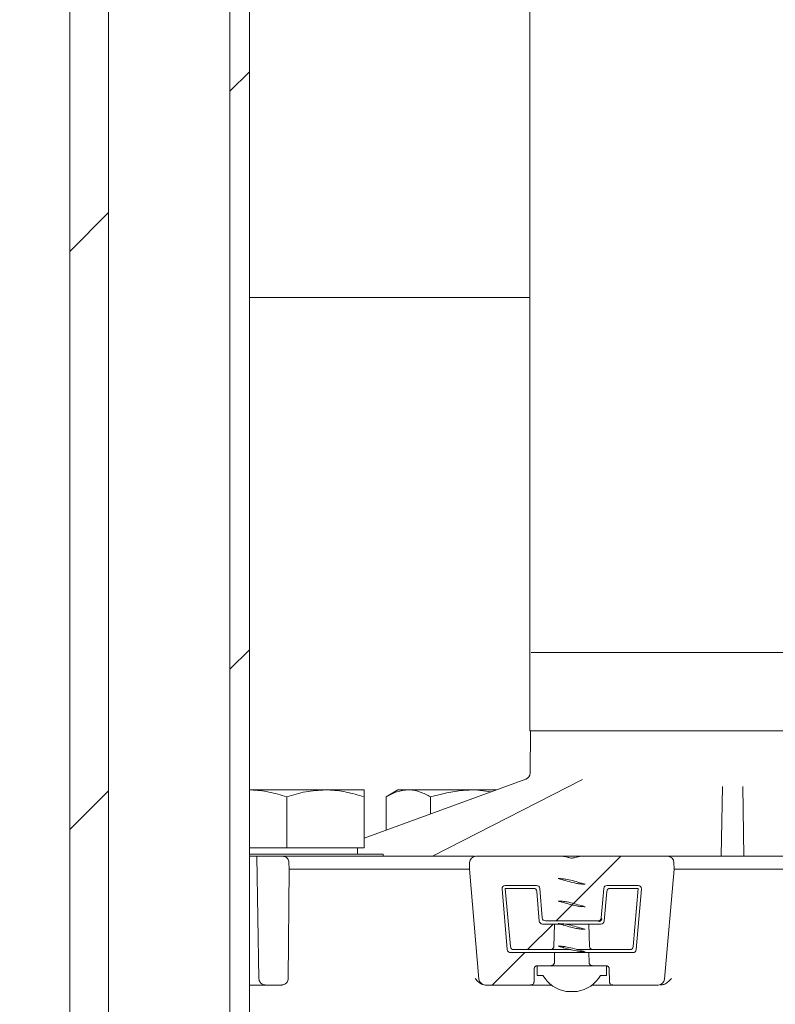
# Model space of a CAD drawing. Units: millimetres. Extents: x 1707 to 4458, y 370 to 3643.
# Drawn here: x 3125 to 3242, y 2566 to 2719 of the extents above; entities that cross this region are included whole.
import ezdxf

# ---------------------------------------------------------------- set-up
doc = ezdxf.new("R2010")
doc.units = ezdxf.units.MM
doc.header["$LTSCALE"] = 20
doc.linetypes.add('SLD-Durchgehend', pattern=[0])

msp = doc.modelspace()

# ---------------------------------------------------------------- hatches: boundary and pattern name
at = {"linetype": 'SLD-Durchgehend', "lineweight": 18}
h = msp.add_hatch(dxfattribs=at)
h.set_pattern_fill('ANSI31', scale=20, angle=3e-322, style=0)
edge = h.paths.add_edge_path(flags=0)
edge.add_spline(control_points=[(3145.2, 2397.76), (3145.54, 2398.09), (3145.88, 2398.43), (3146.22, 2398.76)], knot_values=[0.045574, 0.045574, 0.045574, 0.045574, 0.047003, 0.047003, 0.047003, 0.047003], weights=[1, 1, 1, 1], degree=3, periodic=0)
edge.add_line((3146.22, 2398.76), (3146.22, 2470.76))
edge.add_line((3146.22, 2470.76), (3145.43, 2470.76))
edge.add_line((3145.43, 2470.76), (3145.43, 2476.93))
edge.add_spline(control_points=[(3145.43, 2476.93), (3144.07, 2480.64), (3142.71, 2484.35), (3141.31, 2488.05), (3141.22, 2488.28), (3141.13, 2488.52), (3141.03, 2488.76)], knot_values=[0.018522, 0.018522, 0.018522, 0.018522, 0.03038, 0.03038, 0.03038, 0.031146, 0.031146, 0.031146, 0.031146], weights=[1, 1, 1, 1, 1, 1, 1], degree=3, periodic=0)
edge.add_line((3141.03, 2488.76), (3138.45, 2488.76))
edge.add_line((3138.45, 2488.76), (3138.45, 3318.76))
edge.add_line((3138.45, 3318.76), (3132.41, 3318.76))
edge.add_line((3132.41, 3318.76), (3132.41, 2488.76))
edge.add_line((3132.41, 2488.76), (3129.82, 2488.76))
edge.add_spline(control_points=[(3129.82, 2488.76), (3129.05, 2486.73), (3128.29, 2484.69), (3127.53, 2482.65), (3126.83, 2480.74), (3126.13, 2478.83), (3125.43, 2476.93)], knot_values=[0.055856, 0.055856, 0.055856, 0.055856, 0.062329, 0.062329, 0.062329, 0.068367, 0.068367, 0.068367, 0.068367], weights=[1, 1, 1, 1, 1, 1, 1], degree=3, periodic=0)
edge.add_line((3125.43, 2476.93), (3125.43, 2470.76))
edge.add_line((3125.43, 2470.76), (3124.64, 2470.76))
edge.add_line((3124.64, 2470.76), (3124.64, 2398.76))
edge.add_spline(control_points=[(3124.64, 2398.76), (3124.98, 2398.43), (3125.32, 2398.09), (3125.66, 2397.76)], knot_values=[0.018769, 0.018769, 0.018769, 0.018769, 0.020199, 0.020199, 0.020199, 0.020199], weights=[1, 1, 1, 1], degree=3, periodic=0)
edge.add_line((3125.66, 2397.76), (3127.72, 2397.76))
edge.add_line((3127.72, 2397.76), (3127.72, 2402.76))
edge.add_line((3127.72, 2402.76), (3143.14, 2402.76))
edge.add_line((3143.14, 2402.76), (3143.14, 2397.76))
edge.add_line((3143.14, 2397.76), (3145.2, 2397.76))
h = msp.add_hatch(dxfattribs=at)
h.set_pattern_fill('ANSI31', scale=20, angle=3e-322, style=0)
h.paths.add_polyline_path([(3160.34, 2551.59), (3160.34, 3025.26), (3157.32, 3025.26), (3157.32, 2534.51)], flags=0)
h = msp.add_hatch(dxfattribs=at)
h.set_pattern_fill('ANSI31', scale=20, angle=3e-322, style=0)
edge = h.paths.add_edge_path(flags=0)
edge.add_spline(control_points=[(3166.51, 2587.46), (3166.51, 2587.8), (3166.5, 2588.14), (3166.49, 2588.48)], knot_values=[0.062335, 0.062335, 0.062335, 0.062335, 0.063352, 0.063352, 0.063352, 0.063352], weights=[1, 1, 1, 1], degree=3, periodic=0)
edge.add_spline(control_points=[(3166.49, 2588.48), (3166.49, 2588.49), (3166.49, 2588.49), (3166.49, 2588.5), (3166.49, 2588.61), (3166.47, 2588.73), (3166.42, 2588.83), (3166.38, 2588.93), (3166.32, 2589.03), (3166.25, 2589.12), (3166.2, 2589.17), (3166.15, 2589.22), (3166.09, 2589.26), (3166.01, 2589.33), (3165.9, 2589.38), (3165.79, 2589.41), (3165.7, 2589.45), (3165.59, 2589.46), (3165.49, 2589.46)], knot_values=[0.005615, 0.005615, 0.005615, 0.005615, 0.005638, 0.005638, 0.005638, 0.005976, 0.005976, 0.005976, 0.006315, 0.006315, 0.006315, 0.006527, 0.006527, 0.006527, 0.006867, 0.006867, 0.006867, 0.007176, 0.007176, 0.007176, 0.007176], weights=[1, 1, 1, 1, 1, 1, 1, 1, 1, 1, 1, 1, 1, 1, 1, 1, 1, 1, 1], degree=3, periodic=0)
edge.add_line((3165.49, 2589.46), (3161.49, 2589.46))
edge.add_spline(control_points=[(3161.49, 2589.46), (3161.6, 2583.12), (3161.71, 2576.78), (3161.83, 2570.44)], knot_values=[0.056285, 0.056285, 0.056285, 0.056285, 0.075306, 0.075306, 0.075306, 0.075306], weights=[1, 1, 1, 1], degree=3, periodic=0)
edge.add_spline(control_points=[(3161.83, 2570.44), (3161.83, 2570.35), (3161.84, 2570.25), (3161.87, 2570.16), (3161.9, 2570.06), (3161.96, 2569.95), (3162.02, 2569.86), (3162.09, 2569.78), (3162.17, 2569.7), (3162.27, 2569.63), (3162.33, 2569.59), (3162.39, 2569.56), (3162.45, 2569.53), (3162.56, 2569.49), (3162.67, 2569.47), (3162.78, 2569.46), (3162.8, 2569.46), (3162.81, 2569.46), (3162.83, 2569.46)], knot_values=[0.005352, 0.005352, 0.005352, 0.005352, 0.005638, 0.005638, 0.005638, 0.005977, 0.005977, 0.005977, 0.006316, 0.006316, 0.006316, 0.006529, 0.006529, 0.006529, 0.006869, 0.006869, 0.006869, 0.006913, 0.006913, 0.006913, 0.006913], weights=[1, 1, 1, 1, 1, 1, 1, 1, 1, 1, 1, 1, 1, 1, 1, 1, 1, 1, 1], degree=3, periodic=0)
edge.add_line((3162.83, 2569.46), (3165.36, 2569.46))
edge.add_spline(control_points=[(3165.36, 2569.46), (3165.42, 2569.46), (3165.49, 2569.47), (3165.55, 2569.48), (3165.66, 2569.5), (3165.77, 2569.54), (3165.86, 2569.6), (3165.96, 2569.65), (3166.05, 2569.73), (3166.12, 2569.81), (3166.17, 2569.86), (3166.21, 2569.92), (3166.24, 2569.98), (3166.3, 2570.08), (3166.33, 2570.19), (3166.35, 2570.3), (3166.36, 2570.35), (3166.36, 2570.4), (3166.36, 2570.45)], knot_values=[0.005447, 0.005447, 0.005447, 0.005447, 0.005637, 0.005637, 0.005637, 0.005976, 0.005976, 0.005976, 0.006316, 0.006316, 0.006316, 0.006524, 0.006524, 0.006524, 0.006862, 0.006862, 0.006862, 0.007016, 0.007016, 0.007016, 0.007016], weights=[1, 1, 1, 1, 1, 1, 1, 1, 1, 1, 1, 1, 1, 1, 1, 1, 1, 1, 1], degree=3, periodic=0)
edge.add_spline(control_points=[(3166.36, 2570.45), (3166.41, 2576.12), (3166.46, 2581.79), (3166.51, 2587.46)], knot_values=[0.064597, 0.064597, 0.064597, 0.064597, 0.081607, 0.081607, 0.081607, 0.081607], weights=[1, 1, 1, 1], degree=3, periodic=0)
h = msp.add_hatch(dxfattribs=at)
h.set_pattern_fill('ANSI31', scale=20, angle=3e-322, style=0)
edge = h.paths.add_edge_path(flags=0)
edge.add_ellipse((3206.35, 2579.92), major_axis=(0.338, 0.369), ratio=0.99972, start_angle=137.508, end_angle=222.492)
edge.add_line((3206.35, 2579.42), (3214.51, 2579.42))
edge.add_ellipse((3214.51, 2579.92), major_axis=(-0.338, 0.369), ratio=0.99972, start_angle=137.508, end_angle=222.492)
edge.add_line((3215, 2579.88), (3215.4, 2584.47))
edge.add_ellipse((3215.9, 2584.42), major_axis=(0.338, -0.369), ratio=0.99972, start_angle=137.508, end_angle=222.492, ccw=False)
edge.add_line((3215.9, 2584.92), (3220.76, 2584.92))
edge.add_ellipse((3220.76, 2584.42), major_axis=(-0.369, -0.338), ratio=0.999666, start_angle=132.5095, end_angle=227.4905, ccw=False)
edge.add_line((3221.26, 2584.38), (3220.43, 2574.95))
edge.add_ellipse((3219.94, 2575), major_axis=(-0.338, 0.369), ratio=0.99972, start_angle=137.508, end_angle=222.492, ccw=False)
edge.add_line((3219.94, 2574.5), (3213.09, 2574.5))
edge.add_spline(control_points=[(3213.09, 2574.5), (3213.1, 2573.98), (3213.11, 2573.47), (3213.12, 2572.95)], knot_values=[0.007079, 0.007079, 0.007079, 0.007079, 0.008625, 0.008625, 0.008625, 0.008625], weights=[1, 1, 1, 1], degree=3, periodic=0)
edge.add_spline(control_points=[(3213.12, 2572.95), (3213.12, 2572.92), (3213.13, 2572.9), (3213.13, 2572.87), (3213.14, 2572.82), (3213.16, 2572.78), (3213.19, 2572.74), (3213.22, 2572.69), (3213.26, 2572.64), (3213.31, 2572.6), (3213.37, 2572.55), (3213.45, 2572.52), (3213.53, 2572.49), (3213.59, 2572.47), (3213.66, 2572.46), (3213.74, 2572.46)], knot_values=[0.00322, 0.00322, 0.00322, 0.00322, 0.003305, 0.003305, 0.003305, 0.003444, 0.003444, 0.003444, 0.00363, 0.00363, 0.00363, 0.003871, 0.003871, 0.003871, 0.004084, 0.004084, 0.004084, 0.004084], weights=[1, 1, 1, 1, 1, 1, 1, 1, 1, 1, 1, 1, 1, 1, 1, 1], degree=3, periodic=0)
edge.add_line((3213.74, 2572.46), (3215.72, 2572.46))
edge.add_spline(control_points=[(3215.72, 2572.46), (3215.72, 2572.46), (3215.73, 2572.46), (3215.73, 2572.46), (3215.8, 2572.46), (3215.86, 2572.45), (3215.92, 2572.42), (3215.98, 2572.4), (3216.04, 2572.37), (3216.09, 2572.33), (3216.13, 2572.29), (3216.17, 2572.24), (3216.2, 2572.18), (3216.23, 2572.13), (3216.24, 2572.08), (3216.25, 2572.02), (3216.25, 2572), (3216.25, 2571.99), (3216.25, 2571.97)], knot_values=[0.000533, 0.000533, 0.000533, 0.000533, 0.000544, 0.000544, 0.000544, 0.00074, 0.00074, 0.00074, 0.000932, 0.000932, 0.000932, 0.001114, 0.001114, 0.001114, 0.001283, 0.001283, 0.001283, 0.001334, 0.001334, 0.001334, 0.001334], weights=[1, 1, 1, 1, 1, 1, 1, 1, 1, 1, 1, 1, 1, 1, 1, 1, 1, 1, 1], degree=3, periodic=0)
edge.add_spline(control_points=[(3216.25, 2571.97), (3216.27, 2571.3), (3216.28, 2570.62), (3216.29, 2569.95)], knot_values=[0.012647, 0.012647, 0.012647, 0.012647, 0.014665, 0.014665, 0.014665, 0.014665], weights=[1, 1, 1, 1], degree=3, periodic=0)
edge.add_spline(control_points=[(3216.29, 2569.95), (3216.29, 2569.95), (3216.29, 2569.95), (3216.29, 2569.95), (3216.29, 2569.89), (3216.3, 2569.84), (3216.32, 2569.79), (3216.34, 2569.75), (3216.36, 2569.72), (3216.38, 2569.69), (3216.41, 2569.64), (3216.46, 2569.59), (3216.51, 2569.56), (3216.56, 2569.52), (3216.62, 2569.5), (3216.68, 2569.48), (3216.72, 2569.47), (3216.77, 2569.46), (3216.82, 2569.46)], knot_values=[0.003072, 0.003072, 0.003072, 0.003072, 0.003078, 0.003078, 0.003078, 0.003238, 0.003238, 0.003238, 0.003354, 0.003354, 0.003354, 0.003538, 0.003538, 0.003538, 0.003727, 0.003727, 0.003727, 0.003874, 0.003874, 0.003874, 0.003874], weights=[1, 1, 1, 1, 1, 1, 1, 1, 1, 1, 1, 1, 1, 1, 1, 1, 1, 1, 1], degree=3, periodic=0)
edge.add_line((3216.82, 2569.46), (3223.84, 2569.46))
edge.add_arc((3223.84, 2570.46), 1, 270, 355)
edge.add_line((3224.84, 2570.37), (3226.33, 2587.46))
edge.add_line((3226.33, 2587.46), (3226.32, 2588.48))
edge.add_arc((3225.32, 2588.46), 1, 1, 90)
edge.add_line((3225.32, 2589.46), (3211.9, 2589.46))
edge.add_spline(control_points=[(3211.9, 2589.46), (3211.56, 2589.46), (3211.24, 2589.36), (3210.91, 2589.26), (3210.76, 2589.21), (3210.59, 2589.17), (3210.43, 2589.17), (3210.24, 2589.17), (3210.05, 2589.23), (3209.86, 2589.28), (3209.68, 2589.34), (3209.49, 2589.4), (3209.3, 2589.43), (3209.19, 2589.45), (3209.07, 2589.46), (3208.96, 2589.46)], knot_values=[0.00859, 0.00859, 0.00859, 0.00859, 0.009632, 0.009632, 0.009632, 0.010146, 0.010146, 0.010146, 0.010725, 0.010725, 0.010725, 0.011304, 0.011304, 0.011304, 0.011644, 0.011644, 0.011644, 0.011644], weights=[1, 1, 1, 1, 1, 1, 1, 1, 1, 1, 1, 1, 1, 1, 1, 1], degree=3, periodic=0)
edge.add_line((3208.96, 2589.46), (3195.54, 2589.46))
edge.add_arc((3195.54, 2588.46), 1, 90, 179)
edge.add_line((3194.54, 2588.48), (3194.52, 2587.46))
edge.add_line((3194.52, 2587.46), (3196.02, 2570.37))
edge.add_arc((3197.01, 2570.46), 1, 185, 270)
edge.add_line((3197.01, 2569.46), (3204.04, 2569.46))
edge.add_spline(control_points=[(3204.04, 2569.46), (3204.06, 2569.46), (3204.08, 2569.46), (3204.11, 2569.47), (3204.17, 2569.47), (3204.23, 2569.49), (3204.28, 2569.52), (3204.33, 2569.54), (3204.38, 2569.57), (3204.42, 2569.61), (3204.45, 2569.65), (3204.49, 2569.69), (3204.51, 2569.74), (3204.54, 2569.79), (3204.55, 2569.84), (3204.56, 2569.89), (3204.56, 2569.91), (3204.57, 2569.93), (3204.57, 2569.95)], knot_values=[0.000242, 0.000242, 0.000242, 0.000242, 0.000313, 0.000313, 0.000313, 0.000493, 0.000493, 0.000493, 0.000662, 0.000662, 0.000662, 0.000823, 0.000823, 0.000823, 0.000982, 0.000982, 0.000982, 0.001043, 0.001043, 0.001043, 0.001043], weights=[1, 1, 1, 1, 1, 1, 1, 1, 1, 1, 1, 1, 1, 1, 1, 1, 1, 1, 1], degree=3, periodic=0)
edge.add_spline(control_points=[(3204.57, 2569.95), (3204.57, 2569.97), (3204.57, 2569.99), (3204.57, 2570.01), (3204.58, 2570.66), (3204.59, 2571.32), (3204.6, 2571.97)], knot_values=[0.012647, 0.012647, 0.012647, 0.012647, 0.012703, 0.012703, 0.012703, 0.014665, 0.014665, 0.014665, 0.014665], weights=[1, 1, 1, 1, 1, 1, 1], degree=3, periodic=0)
edge.add_spline(control_points=[(3204.6, 2571.97), (3204.6, 2572), (3204.61, 2572.02), (3204.61, 2572.05), (3204.62, 2572.08), (3204.62, 2572.1), (3204.63, 2572.13), (3204.65, 2572.18), (3204.68, 2572.23), (3204.72, 2572.27), (3204.76, 2572.32), (3204.8, 2572.35), (3204.85, 2572.38), (3204.9, 2572.41), (3204.95, 2572.43), (3205.01, 2572.45), (3205.05, 2572.46), (3205.1, 2572.46), (3205.14, 2572.46)], knot_values=[0.003089, 0.003089, 0.003089, 0.003089, 0.003169, 0.003169, 0.003169, 0.003251, 0.003251, 0.003251, 0.003418, 0.003418, 0.003418, 0.003585, 0.003585, 0.003585, 0.00376, 0.00376, 0.00376, 0.00389, 0.00389, 0.00389, 0.00389], weights=[1, 1, 1, 1, 1, 1, 1, 1, 1, 1, 1, 1, 1, 1, 1, 1, 1, 1, 1], degree=3, periodic=0)
edge.add_line((3205.14, 2572.46), (3207.12, 2572.46))
edge.add_spline(control_points=[(3207.12, 2572.46), (3207.13, 2572.46), (3207.13, 2572.46), (3207.14, 2572.46), (3207.21, 2572.46), (3207.28, 2572.48), (3207.35, 2572.5), (3207.41, 2572.52), (3207.47, 2572.55), (3207.52, 2572.59), (3207.57, 2572.62), (3207.61, 2572.65), (3207.64, 2572.69), (3207.67, 2572.73), (3207.69, 2572.77), (3207.71, 2572.81), (3207.72, 2572.85), (3207.73, 2572.9), (3207.74, 2572.94), (3207.74, 2572.94), (3207.74, 2572.95), (3207.74, 2572.95)], knot_values=[0.000511, 0.000511, 0.000511, 0.000511, 0.000523, 0.000523, 0.000523, 0.00075, 0.00075, 0.00075, 0.000941, 0.000941, 0.000941, 0.001099, 0.001099, 0.001099, 0.001236, 0.001236, 0.001236, 0.001372, 0.001372, 0.001372, 0.001385, 0.001385, 0.001385, 0.001385], weights=[1, 1, 1, 1, 1, 1, 1, 1, 1, 1, 1, 1, 1, 1, 1, 1, 1, 1, 1, 1, 1, 1], degree=3, periodic=0)
edge.add_spline(control_points=[(3207.74, 2572.95), (3207.75, 2573.47), (3207.76, 2573.98), (3207.77, 2574.5)], knot_values=[0.007057, 0.007057, 0.007057, 0.007057, 0.008603, 0.008603, 0.008603, 0.008603], weights=[1, 1, 1, 1], degree=3, periodic=0)
edge.add_line((3207.77, 2574.5), (3200.92, 2574.5))
edge.add_ellipse((3200.92, 2575), major_axis=(0.338, 0.369), ratio=0.99972, start_angle=137.508, end_angle=222.492, ccw=False)
edge.add_line((3200.42, 2574.95), (3199.6, 2584.38))
edge.add_ellipse((3200.1, 2584.42), major_axis=(0.369, -0.338), ratio=0.999666, start_angle=132.5095, end_angle=227.4905, ccw=False)
edge.add_line((3200.1, 2584.92), (3204.96, 2584.92))
edge.add_ellipse((3204.96, 2584.42), major_axis=(-0.338, -0.369), ratio=0.99972, start_angle=137.508, end_angle=222.492, ccw=False)
edge.add_line((3205.45, 2584.47), (3205.85, 2579.88))
h = msp.add_hatch(dxfattribs=at)
h.set_pattern_fill('ANSI31', scale=20, angle=90, style=0)
edge = h.paths.add_edge_path(flags=0)
edge.add_spline(control_points=[(3208.33, 2585.99), (3208.52, 2585.94), (3208.7, 2585.89), (3208.89, 2585.84), (3209.64, 2585.63), (3210.39, 2585.39), (3211.15, 2585.25), (3211.38, 2585.21), (3211.61, 2585.17), (3211.84, 2585.15), (3212.07, 2585.13), (3212.3, 2585.12), (3212.53, 2585.12)], knot_values=[0, 0, 0, 0, 0.000584, 0.000584, 0.000584, 0.002921, 0.002921, 0.002921, 0.003611, 0.003611, 0.003611, 0.004305, 0.004305, 0.004305, 0.004305], weights=[1, 1, 1, 1, 1, 1, 1, 1, 1, 1, 1, 1, 1], degree=3, periodic=0)
edge.add_spline(control_points=[(3212.53, 2585.12), (3212.34, 2585.17), (3212.15, 2585.22), (3211.97, 2585.27), (3211.22, 2585.48), (3210.47, 2585.72), (3209.71, 2585.86), (3209.48, 2585.9), (3209.25, 2585.94), (3209.02, 2585.96), (3208.79, 2585.98), (3208.56, 2585.99), (3208.33, 2585.99)], knot_values=[0, 0, 0, 0, 0.000584, 0.000584, 0.000584, 0.002921, 0.002921, 0.002921, 0.00361, 0.00361, 0.00361, 0.004305, 0.004305, 0.004305, 0.004305], weights=[1, 1, 1, 1, 1, 1, 1, 1, 1, 1, 1, 1, 1], degree=3, periodic=0)
h = msp.add_hatch(dxfattribs=at)
h.set_pattern_fill('ANSI31', scale=20, angle=3e-322, style=0)
edge = h.paths.add_edge_path(flags=0)
edge.add_ellipse((3205.89, 2579.42), major_axis=(-0.044, 0.498), ratio=0.999847, start_angle=90, end_angle=175.0008, ccw=False)
edge.add_line((3205.39, 2579.38), (3204.99, 2584))
edge.add_arc((3204.49, 2583.96), 0.5, 5, 90)
edge.add_line((3204.49, 2584.46), (3200.1, 2584.46))
edge.add_line((3200.1, 2584.46), (3200.89, 2575.42))
edge.add_arc((3201.39, 2575.46), 0.5, 185, 270)
edge.add_line((3201.39, 2574.96), (3207.06, 2574.96))
edge.add_spline(control_points=[(3207.06, 2574.96), (3207.08, 2574.96), (3207.11, 2574.96), (3207.13, 2574.96), (3207.2, 2574.97), (3207.27, 2574.99), (3207.34, 2575.02), (3207.39, 2575.04), (3207.45, 2575.07), (3207.49, 2575.11), (3207.54, 2575.15), (3207.58, 2575.2), (3207.61, 2575.25), (3207.63, 2575.28), (3207.64, 2575.31), (3207.65, 2575.34), (3207.66, 2575.38), (3207.67, 2575.41), (3207.67, 2575.45)], knot_values=[0.002813, 0.002813, 0.002813, 0.002813, 0.002886, 0.002886, 0.002886, 0.003102, 0.003102, 0.003102, 0.003286, 0.003286, 0.003286, 0.003471, 0.003471, 0.003471, 0.003568, 0.003568, 0.003568, 0.003682, 0.003682, 0.003682, 0.003682], weights=[1, 1, 1, 1, 1, 1, 1, 1, 1, 1, 1, 1, 1, 1, 1, 1, 1, 1, 1], degree=3, periodic=0)
edge.add_spline(control_points=[(3207.67, 2575.45), (3207.7, 2576.61), (3207.72, 2577.77), (3207.75, 2578.92)], knot_values=[0.007844, 0.007844, 0.007844, 0.007844, 0.011316, 0.011316, 0.011316, 0.011316], weights=[1, 1, 1, 1], degree=3, periodic=0)
edge.add_line((3207.75, 2578.92), (3205.89, 2578.92))
h = msp.add_hatch(dxfattribs=at)
h.set_pattern_fill('ANSI31', scale=20, angle=3e-322, style=0)
edge = h.paths.add_edge_path(flags=0)
edge.add_arc((3216.37, 2583.96), 0.5, 90, 175)
edge.add_line((3215.87, 2584), (3215.47, 2579.38))
edge.add_ellipse((3214.97, 2579.42), major_axis=(0.044, 0.498), ratio=0.999847, start_angle=184.9992, end_angle=270, ccw=False)
edge.add_line((3214.97, 2578.92), (3213.11, 2578.92))
edge.add_spline(control_points=[(3213.11, 2578.92), (3213.14, 2577.77), (3213.16, 2576.61), (3213.19, 2575.45)], knot_values=[0.007941, 0.007941, 0.007941, 0.007941, 0.011414, 0.011414, 0.011414, 0.011414], weights=[1, 1, 1, 1], degree=3, periodic=0)
edge.add_spline(control_points=[(3213.19, 2575.45), (3213.19, 2575.45), (3213.19, 2575.45), (3213.19, 2575.45), (3213.19, 2575.39), (3213.2, 2575.34), (3213.22, 2575.29), (3213.25, 2575.24), (3213.28, 2575.2), (3213.31, 2575.16), (3213.36, 2575.11), (3213.41, 2575.07), (3213.47, 2575.04), (3213.54, 2575), (3213.62, 2574.98), (3213.69, 2574.97), (3213.73, 2574.96), (3213.76, 2574.96), (3213.8, 2574.96)], knot_values=[0.002097, 0.002097, 0.002097, 0.002097, 0.002102, 0.002102, 0.002102, 0.002264, 0.002264, 0.002264, 0.002425, 0.002425, 0.002425, 0.002624, 0.002624, 0.002624, 0.002862, 0.002862, 0.002862, 0.002967, 0.002967, 0.002967, 0.002967], weights=[1, 1, 1, 1, 1, 1, 1, 1, 1, 1, 1, 1, 1, 1, 1, 1, 1, 1, 1], degree=3, periodic=0)
edge.add_line((3213.8, 2574.96), (3219.47, 2574.96))
edge.add_arc((3219.47, 2575.46), 0.5, 270, 355)
edge.add_line((3219.97, 2575.42), (3220.76, 2584.46))
edge.add_line((3220.76, 2584.46), (3216.37, 2584.46))
h = msp.add_hatch(dxfattribs=at)
h.set_pattern_fill('ANSI31', scale=20, angle=90, style=0)
edge = h.paths.add_edge_path(flags=0)
edge.add_spline(control_points=[(3208.33, 2582.49), (3208.52, 2582.44), (3208.7, 2582.39), (3208.89, 2582.34), (3209.64, 2582.13), (3210.39, 2581.89), (3211.15, 2581.75), (3211.38, 2581.71), (3211.61, 2581.67), (3211.84, 2581.65), (3212.07, 2581.63), (3212.3, 2581.62), (3212.53, 2581.62)], knot_values=[0, 0, 0, 0, 0.000584, 0.000584, 0.000584, 0.002921, 0.002921, 0.002921, 0.003611, 0.003611, 0.003611, 0.004305, 0.004305, 0.004305, 0.004305], weights=[1, 1, 1, 1, 1, 1, 1, 1, 1, 1, 1, 1, 1], degree=3, periodic=0)
edge.add_spline(control_points=[(3212.53, 2581.62), (3212.34, 2581.67), (3212.15, 2581.72), (3211.97, 2581.77), (3211.22, 2581.98), (3210.47, 2582.22), (3209.71, 2582.36), (3209.48, 2582.4), (3209.25, 2582.44), (3209.02, 2582.46), (3208.79, 2582.48), (3208.56, 2582.49), (3208.33, 2582.49)], knot_values=[0, 0, 0, 0, 0.000584, 0.000584, 0.000584, 0.002921, 0.002921, 0.002921, 0.00361, 0.00361, 0.00361, 0.004305, 0.004305, 0.004305, 0.004305], weights=[1, 1, 1, 1, 1, 1, 1, 1, 1, 1, 1, 1, 1], degree=3, periodic=0)
h = msp.add_hatch(dxfattribs=at)
h.set_pattern_fill('ANSI31', scale=20, angle=90, style=0)
edge = h.paths.add_edge_path(flags=0)
edge.add_spline(control_points=[(3208.33, 2578.99), (3208.52, 2578.94), (3208.7, 2578.89), (3208.89, 2578.84), (3209.64, 2578.63), (3210.39, 2578.39), (3211.15, 2578.25), (3211.38, 2578.21), (3211.61, 2578.17), (3211.84, 2578.15), (3212.07, 2578.13), (3212.3, 2578.12), (3212.53, 2578.12)], knot_values=[0, 0, 0, 0, 0.000584, 0.000584, 0.000584, 0.002921, 0.002921, 0.002921, 0.003611, 0.003611, 0.003611, 0.004305, 0.004305, 0.004305, 0.004305], weights=[1, 1, 1, 1, 1, 1, 1, 1, 1, 1, 1, 1, 1], degree=3, periodic=0)
edge.add_spline(control_points=[(3212.53, 2578.12), (3212.34, 2578.17), (3212.15, 2578.22), (3211.97, 2578.27), (3211.22, 2578.48), (3210.47, 2578.72), (3209.71, 2578.86), (3209.48, 2578.9), (3209.25, 2578.94), (3209.02, 2578.96), (3208.79, 2578.98), (3208.56, 2578.99), (3208.33, 2578.99)], knot_values=[0, 0, 0, 0, 0.000584, 0.000584, 0.000584, 0.002921, 0.002921, 0.002921, 0.00361, 0.00361, 0.00361, 0.004305, 0.004305, 0.004305, 0.004305], weights=[1, 1, 1, 1, 1, 1, 1, 1, 1, 1, 1, 1, 1], degree=3, periodic=0)
h = msp.add_hatch(dxfattribs=at)
h.set_pattern_fill('ANSI31', scale=20, angle=90, style=0)
edge = h.paths.add_edge_path(flags=0)
edge.add_spline(control_points=[(3208.33, 2575.49), (3208.52, 2575.44), (3208.7, 2575.39), (3208.89, 2575.34), (3209.64, 2575.13), (3210.39, 2574.89), (3211.15, 2574.75), (3211.38, 2574.71), (3211.61, 2574.67), (3211.84, 2574.65), (3212.07, 2574.63), (3212.3, 2574.62), (3212.53, 2574.62)], knot_values=[0, 0, 0, 0, 0.000584, 0.000584, 0.000584, 0.002921, 0.002921, 0.002921, 0.003611, 0.003611, 0.003611, 0.004305, 0.004305, 0.004305, 0.004305], weights=[1, 1, 1, 1, 1, 1, 1, 1, 1, 1, 1, 1, 1], degree=3, periodic=0)
edge.add_spline(control_points=[(3212.53, 2574.62), (3212.34, 2574.67), (3212.15, 2574.72), (3211.97, 2574.77), (3211.22, 2574.98), (3210.47, 2575.22), (3209.71, 2575.36), (3209.48, 2575.4), (3209.25, 2575.44), (3209.02, 2575.46), (3208.79, 2575.48), (3208.56, 2575.49), (3208.33, 2575.49)], knot_values=[0, 0, 0, 0, 0.000584, 0.000584, 0.000584, 0.002921, 0.002921, 0.002921, 0.00361, 0.00361, 0.00361, 0.004305, 0.004305, 0.004305, 0.004305], weights=[1, 1, 1, 1, 1, 1, 1, 1, 1, 1, 1, 1, 1], degree=3, periodic=0)
h = msp.add_hatch(dxfattribs=at)
h.set_pattern_fill('ANSI31', scale=20, angle=90, style=0)
edge = h.paths.add_edge_path(flags=0)
edge.add_line((3215.82, 2572.46), (3205.04, 2572.46))
edge.add_line((3205.04, 2572.46), (3205.04, 2570.96))
edge.add_line((3205.04, 2570.96), (3205.97, 2570.96))
edge.add_arc((3210.43, 2573.54), 5.16, 210.0668, 260.3256)
edge.add_line((3209.56, 2568.46), (3211.3, 2568.46))
edge.add_arc((3210.43, 2573.54), 5.16, 279.6744, 329.9332)
edge.add_line((3214.89, 2570.96), (3215.82, 2570.96))
edge.add_line((3215.82, 2570.96), (3215.82, 2572.46))

# ---------------------------------------------------------------- linework, layer by layer
at = {"color": 7, "linetype": 'SLD-Durchgehend', "lineweight": 18}
for p, q in [((3132.41, 3318.76), (3132.41, 2488.76)), ((3138.45, 2488.76), (3138.45, 3318.76)), ((3157.32, 2534.51), (3157.32, 3025.26)), ((3160.34, 2551.59), (3160.34, 3025.26)), ((3203.93, 2941.96), (3203.93, 2608.96)), ((3160.34, 2676.25), (3203.93, 2676.25)), ((3266.73, 2621.1), (3204.13, 2621.1)), ((3203.93, 2608.96), (3263.8, 2608.96)), ((3204.02, 2608.96), (3203.96, 2602.36)), ((3178.15, 2592.27), (3203.31, 2601.43)), ((3212.08, 2601.37), (3188.8, 2589.46)), ((3233.67, 2589.46), (3233.86, 2600.29)), ((3237, 2600.29), (3237.18, 2589.46)), ((3160.34, 2599.76), (3172.15, 2599.76)), ((3166.15, 2598.69), (3166.15, 2590.76)), ((3172.15, 2599.76), (3178.15, 2599.76)), ((3178.15, 2598.69), (3178.15, 2590.76)), ((3183.43, 2599.76), (3181.57, 2598.69)), ((3181.57, 2598.69), (3181.57, 2593.52)), ((3183.43, 2599.76), (3185.04, 2599.76)), ((3185.04, 2599.76), (3195.43, 2599.76)), ((3188.5, 2598.69), (3188.5, 2596.04)), ((3195.43, 2599.76), (3197.91, 2599.47)), ((3195.43, 2599.76), (3198.72, 2599.76)), ((3160.34, 2590.76), (3166.15, 2590.76)), ((3160.34, 2589.76), (3181.15, 2589.76)), ((3160.34, 2589.46), (3161.49, 2589.46)), ((3161.49, 2589.46), (3161.83, 2570.44)), ((3165.49, 2589.46), (3161.49, 2589.46)), ((3165.41, 2589.46), (3194.4, 2589.46)), ((3166.15, 2590.76), (3178.15, 2590.76)), ((3177.15, 2589.76), (3177.15, 2590.76)), ((3181.15, 2589.46), (3181.15, 2589.76)), ((3208.96, 2589.46), (3195.54, 2589.46)), ((3208.96, 2589.46), (3211.9, 2589.46)), ((3225.32, 2589.46), (3211.9, 2589.46)), ((3227.51, 2589.46), (3245.54, 2589.46)), ((3166.49, 2588.48), (3166.51, 2587.46)), ((3194.54, 2588.48), (3194.52, 2587.46)), ((3226.33, 2587.46), (3226.32, 2588.48)), ((3166.51, 2587.46), (3166.36, 2570.45)), ((3193.96, 2587.46), (3166.49, 2587.46)), ((3194.52, 2587.46), (3196.02, 2570.37)), ((3224.84, 2570.37), (3226.33, 2587.46)), ((3227.42, 2587.46), (3244.52, 2587.46)), ((3200.1, 2584.92), (3204.96, 2584.92)), ((3215.9, 2584.92), (3220.76, 2584.92)), ((3200.42, 2574.95), (3199.6, 2584.38)), ((3200.1, 2584.46), (3200.89, 2575.42)), ((3204.49, 2584.46), (3200.1, 2584.46)), ((3205.39, 2579.38), (3204.99, 2584)), ((3205.45, 2584.47), (3205.85, 2579.88)), ((3215, 2579.88), (3215.4, 2584.47)), ((3215.87, 2584), (3215.47, 2579.38)), ((3220.76, 2584.46), (3216.37, 2584.46)), ((3219.97, 2575.42), (3220.76, 2584.46)), ((3221.26, 2584.38), (3220.43, 2574.95)), ((3207.75, 2578.92), (3205.89, 2578.92)), ((3206.35, 2579.42), (3214.51, 2579.42)), ((3207.67, 2575.45), (3207.75, 2578.92)), ((3208.33, 2578.99), (3208.66, 2578.91)), ((3213.11, 2578.92), (3213.19, 2575.45)), ((3214.97, 2578.92), (3213.11, 2578.92)), ((3207.77, 2574.5), (3200.92, 2574.5)), ((3201.39, 2574.96), (3207.06, 2574.96)), ((3210.34, 2574.96), (3207.06, 2574.96)), ((3207.74, 2572.95), (3207.77, 2574.5)), ((3208.33, 2575.49), (3208.81, 2575.37)), ((3213.8, 2574.96), (3211.24, 2574.96)), ((3213.09, 2574.5), (3213.12, 2572.95)), ((3219.94, 2574.5), (3213.09, 2574.5)), ((3213.8, 2574.96), (3219.47, 2574.96)), ((3205.04, 2572.46), (3205.04, 2570.96)), ((3215.82, 2572.46), (3205.04, 2572.46)), ((3207.12, 2572.46), (3205.14, 2572.46)), ((3215.72, 2572.46), (3213.74, 2572.46)), ((3215.82, 2570.96), (3215.82, 2572.46)), ((3216.25, 2571.97), (3216.29, 2569.95)), ((3205.04, 2570.96), (3205.97, 2570.96)), ((3214.89, 2570.96), (3215.82, 2570.96)), ((3162.83, 2569.46), (3160.34, 2569.46)), ((3165.36, 2569.46), (3162.83, 2569.46)), ((3204.04, 2569.46), (3197.01, 2569.46)), ((3207.28, 2569.46), (3204.04, 2569.46)), ((3209.56, 2568.46), (3211.3, 2568.46)), ((3216.82, 2569.46), (3213.58, 2569.46)), ((3223.84, 2569.46), (3216.82, 2569.46))]:
    msp.add_line(p, q, dxfattribs=at)
at = {"color": 7, "linetype": 'SLD-Durchgehend', "lineweight": 18, "flags": 128}
msp.add_lwpolyline([(3204.57, 2569.95), (3204.57, 2570.01), (3204.6, 2571.97)], dxfattribs=at)
at = {"color": 7, "linetype": 'SLD-Durchgehend', "lineweight": 18}
for centre, radius, start, end in [((3202.96, 2602.37), 1, 290, 359.5442), ((3195.54, 2588.46), 1, 90, 179), ((3225.32, 2588.46), 1, 1, 90), ((3204.49, 2583.96), 0.5, 5, 90), ((3216.37, 2583.96), 0.5, 90, 175), ((3201.39, 2575.46), 0.5, 185, 270), ((3219.47, 2575.46), 0.5, 270, 355), ((3197.01, 2570.46), 1, 185, 270), ((3210.43, 2573.54), 5.16, 210.0668, 260.3256), ((3210.43, 2573.54), 5.16, 279.6744, 329.9332), ((3223.84, 2570.46), 1, 270, 355)]:
    msp.add_arc(centre, radius, start, end, dxfattribs=at)
for centre, major_axis, ratio, start_param, end_param in [((3200.1, 2584.42), (0.369, -0.338), 0.999666, 2.312727, 3.970458), ((3204.96, 2584.42), (-0.338, -0.369), 0.99972, 2.399967, 3.883218), ((3215.9, 2584.42), (0.338, -0.369), 0.99972, 2.399967, 3.883218), ((3220.76, 2584.42), (-0.369, -0.338), 0.999666, 2.312727, 3.970458), ((3205.89, 2579.42), (-0.044, 0.498), 0.999847, 1.570796, 3.05434), ((3206.35, 2579.92), (0.338, 0.369), 0.99972, 2.399967, 3.883218), ((3210.43, 2578.96), (3.43, 0), 0.017455, 3.815161, 4.148394), ((3210.43, 2578.96), (3.43, 0), 0.017455, 4.39646, 5.609617), ((3214.51, 2579.92), (-0.338, 0.369), 0.99972, 2.399967, 3.883218), ((3214.97, 2579.42), (0.044, 0.498), 0.999847, 3.228846, 4.712389), ((3200.92, 2575), (0.338, 0.369), 0.99972, 2.399967, 3.883218), ((3210.43, 2574.46), (3.41, 0), 0.017455, 0.678441, 2.463152), ((3219.94, 2575), (-0.338, 0.369), 0.99972, 2.399967, 3.883218)]:
    msp.add_ellipse(centre, major_axis=major_axis, ratio=ratio, start_param=start_param, end_param=end_param, dxfattribs=at)
for points, knots in [([(3160.34, 2599.76), (3160.42, 2599.76), (3161.43, 2599.75), (3163.4, 2599.51), (3165.22, 2598.97), (3166.15, 2598.69)], [0, 0, 0, 0, 0.0401061, 0.515655, 1, 1, 1, 1]), ([(3166.15, 2598.69), (3167.12, 2598.99), (3169.09, 2599.59), (3171.12, 2599.7), (3172.15, 2599.76)], [0, 0, 0, 0, 0.495458, 1, 1, 1, 1]), ([(3172.15, 2599.76), (3172.29, 2599.76), (3173.37, 2599.75), (3175.4, 2599.52), (3177.22, 2598.97), (3178.15, 2598.69)], [0, 0, 0, 0, 0.0700985, 0.5307886, 1, 1, 1, 1]), ([(3178.15, 2598.69), (3178.15, 2599.11), (3178.15, 2599.69), (3178.15, 2599.75), (3178.15, 2599.76)], [0, 0, 0, 0, 0.731366, 1, 1, 1, 1]), ([(3181.57, 2598.69), (3182.14, 2598.99), (3183.27, 2599.59), (3184.44, 2599.7), (3185.04, 2599.76)], [0, 0, 0, 0, 0.495458, 1, 1, 1, 1]), ([(3185.04, 2599.76), (3185.12, 2599.76), (3185.74, 2599.75), (3186.91, 2599.52), (3187.97, 2598.97), (3188.5, 2598.69)], [0, 0, 0, 0, 0.070098, 0.530788, 1, 1, 1, 1]), ([(3188.5, 2598.69), (3190.17, 2599.11), (3192.45, 2599.69), (3194.8, 2599.75), (3195.43, 2599.76)], [0, 0, 0, 0, 0.7313661, 1, 1, 1, 1]), ([(3165.49, 2589.46), (3165.59, 2589.45), (3165.81, 2589.43), (3166.07, 2589.29), (3166.29, 2589.09), (3166.44, 2588.84), (3166.49, 2588.61), (3166.49, 2588.49), (3166.49, 2588.48)], [0, 0, 0, 0, 0.197563, 0.415398, 0.552318, 0.7689, 0.985486, 1, 1, 1, 1]), ([(3194.4, 2589.46), (3194.6, 2589.46), (3194.98, 2589.46), (3195.21, 2589.46), (3195.32, 2589.46)], [0, 0, 0, 0, 0.514892, 1, 1, 1, 1]), ([(3208.96, 2589.46), (3209.07, 2589.45), (3209.38, 2589.43), (3209.86, 2589.29), (3210.4, 2589.11), (3211.08, 2589.32), (3211.57, 2589.4), (3211.9, 2589.46)], [0, 0, 0, 0, 0.11333, 0.307146, 0.500444, 0.665434, 1, 1, 1, 1]), ([(3225.32, 2589.46), (3225.34, 2589.46), (3225.38, 2589.46), (3225.73, 2589.46), (3226.24, 2589.46), (3226.86, 2589.46), (3227.3, 2589.46), (3227.51, 2589.46)], [0, 0, 0, 0, 0.203173, 0.406367, 0.60962, 0.813096, 1, 1, 1, 1]), ([(3194.52, 2587.46), (3194.52, 2587.46), (3194.5, 2587.46), (3194.39, 2587.46), (3194.21, 2587.46), (3194.05, 2587.46), (3193.96, 2587.46)], [0, 0, 0, 0, 0.240971, 0.499401, 0.719867, 1, 1, 1, 1]), ([(3227.42, 2587.46), (3227.34, 2587.46), (3227.21, 2587.46), (3227, 2587.46), (3226.82, 2587.46), (3226.65, 2587.46), (3226.51, 2587.46), (3226.41, 2587.46), (3226.35, 2587.46), (3226.34, 2587.46), (3226.33, 2587.46)], [0, 0, 0, 0, 0.138731, 0.250092, 0.379942, 0.499869, 0.628067, 0.754135, 0.878097, 1, 1, 1, 1]), ([(3208.33, 2585.99), (3208.52, 2585.94), (3209.46, 2585.69), (3210.61, 2585.32), (3211.84, 2585.14), (3212.3, 2585.13), (3212.53, 2585.12)], [0, 0, 0, 0, 0.135593, 0.678024, 0.838373, 1, 1, 1, 1]), ([(3212.53, 2585.12), (3212.34, 2585.17), (3211.4, 2585.42), (3210.25, 2585.79), (3209.02, 2585.97), (3208.56, 2585.99), (3208.33, 2585.99)], [0, 0, 0, 0, 0.135599, 0.678032, 0.838411, 1, 1, 1, 1]), ([(3208.33, 2582.49), (3208.52, 2582.44), (3209.46, 2582.19), (3210.61, 2581.82), (3211.84, 2581.64), (3212.3, 2581.63), (3212.53, 2581.62)], [0, 0, 0, 0, 0.135593, 0.678024, 0.838373, 1, 1, 1, 1]), ([(3212.53, 2581.62), (3212.34, 2581.67), (3211.4, 2581.92), (3210.25, 2582.29), (3209.02, 2582.47), (3208.56, 2582.49), (3208.33, 2582.49)], [0, 0, 0, 0, 0.135599, 0.678032, 0.838411, 1, 1, 1, 1]), ([(3208.33, 2578.99), (3208.52, 2578.94), (3209.46, 2578.69), (3210.61, 2578.32), (3211.84, 2578.14), (3212.3, 2578.13), (3212.53, 2578.12)], [0, 0, 0, 0, 0.135593, 0.678024, 0.838373, 1, 1, 1, 1]), ([(3212.53, 2578.12), (3212.34, 2578.17), (3211.4, 2578.42), (3210.25, 2578.79), (3209.02, 2578.97), (3208.56, 2578.99), (3208.33, 2578.99)], [0, 0, 0, 0, 0.135599, 0.678032, 0.838411, 1, 1, 1, 1]), ([(3209.05, 2578.8), (3209.09, 2578.79), (3209.14, 2578.77), (3209.18, 2578.76), (3209.19, 2578.76)], [0, 0, 0, 0, 0.874991, 1, 1, 1, 1]), ([(3214.61, 2579.31), (3214.63, 2579.31), (3214.71, 2579.32), (3214.84, 2579.36), (3214.98, 2579.46), (3215.07, 2579.6), (3215.09, 2579.72), (3215.1, 2579.77)], [0, 0, 0, 0, 0.102596, 0.337041, 0.563708, 0.783582, 1, 1, 1, 1]), ([(3207.67, 2575.45), (3207.67, 2575.41), (3207.66, 2575.34), (3207.6, 2575.22), (3207.5, 2575.11), (3207.33, 2575.01), (3207.18, 2574.97), (3207.08, 2574.96), (3207.06, 2574.96)], [0, 0, 0, 0, 0.131327, 0.244347, 0.456854, 0.668099, 0.9152, 1, 1, 1, 1]), ([(3208.33, 2575.49), (3208.52, 2575.44), (3209.46, 2575.19), (3210.61, 2574.82), (3211.84, 2574.64), (3212.3, 2574.63), (3212.53, 2574.62)], [0, 0, 0, 0, 0.135593, 0.678024, 0.838373, 1, 1, 1, 1]), ([(3212.53, 2574.62), (3212.34, 2574.67), (3211.4, 2574.92), (3210.25, 2575.29), (3209.02, 2575.47), (3208.56, 2575.49), (3208.33, 2575.49)], [0, 0, 0, 0, 0.135599, 0.678032, 0.838411, 1, 1, 1, 1]), ([(3209.05, 2575.3), (3209.09, 2575.29), (3209.14, 2575.27), (3209.18, 2575.26), (3209.19, 2575.26)], [0, 0, 0, 0, 0.874991, 1, 1, 1, 1]), ([(3213.8, 2574.96), (3213.76, 2574.96), (3213.65, 2574.97), (3213.48, 2575.03), (3213.32, 2575.14), (3213.22, 2575.29), (3213.19, 2575.4), (3213.19, 2575.45), (3213.19, 2575.45)], [0, 0, 0, 0, 0.121433, 0.394081, 0.623336, 0.808685, 0.995145, 1, 1, 1, 1]), ([(3207.74, 2572.95), (3207.74, 2572.95), (3207.74, 2572.9), (3207.71, 2572.81), (3207.64, 2572.68), (3207.52, 2572.57), (3207.35, 2572.49), (3207.21, 2572.46), (3207.13, 2572.46), (3207.12, 2572.46)], [0, 0, 0, 0, 0.014759, 0.170021, 0.327468, 0.508619, 0.727271, 0.985493, 1, 1, 1, 1]), ([(3213.74, 2572.46), (3213.66, 2572.47), (3213.51, 2572.48), (3213.32, 2572.58), (3213.19, 2572.72), (3213.13, 2572.85), (3213.12, 2572.92), (3213.12, 2572.95)], [0, 0, 0, 0, 0.24615, 0.525163, 0.73961, 0.901373, 1, 1, 1, 1]), ([(3204.6, 2571.97), (3204.61, 2572), (3204.61, 2572.05), (3204.64, 2572.16), (3204.71, 2572.28), (3204.85, 2572.39), (3204.99, 2572.45), (3205.1, 2572.46), (3205.14, 2572.46)], [0, 0, 0, 0, 0.099555, 0.202605, 0.4113617, 0.6197422, 0.8375914, 1, 1, 1, 1]), ([(3215.72, 2572.46), (3215.72, 2572.46), (3215.79, 2572.46), (3215.93, 2572.43), (3216.09, 2572.34), (3216.21, 2572.19), (3216.25, 2572.06), (3216.25, 2571.99), (3216.25, 2571.97)], [0, 0, 0, 0, 0.014724, 0.258413, 0.498088, 0.724254, 0.935034, 1, 1, 1, 1]), ([(3162.83, 2569.46), (3162.81, 2569.46), (3162.69, 2569.46), (3162.49, 2569.51), (3162.23, 2569.65), (3162.01, 2569.85), (3161.86, 2570.14), (3161.83, 2570.35), (3161.83, 2570.44)], [0, 0, 0, 0, 0.028172, 0.246103, 0.383529, 0.600432, 0.817351, 1, 1, 1, 1]), ([(3166.36, 2570.45), (3166.36, 2570.4), (3166.35, 2570.24), (3166.27, 2570.01), (3166.1, 2569.77), (3165.87, 2569.58), (3165.6, 2569.47), (3165.42, 2569.46), (3165.36, 2569.46)], [0, 0, 0, 0, 0.098417, 0.313375, 0.44717, 0.663153, 0.879119, 1, 1, 1, 1]), ([(3197, 2569.46), (3196.85, 2569.48), (3196.48, 2569.53), (3195.94, 2569.9), (3195.61, 2570.25), (3195.43, 2570.45), (3195.43, 2570.45)], [0, 0, 0, 0, 0.249186, 0.590916, 0.99689, 1, 1, 1, 1]), ([(3204.57, 2569.95), (3204.57, 2569.93), (3204.56, 2569.86), (3204.52, 2569.74), (3204.42, 2569.6), (3204.28, 2569.51), (3204.14, 2569.47), (3204.06, 2569.46), (3204.04, 2569.46)], [0, 0, 0, 0, 0.075753, 0.273996, 0.475527, 0.686888, 0.910298, 1, 1, 1, 1]), ([(3216.82, 2569.46), (3216.77, 2569.46), (3216.66, 2569.47), (3216.5, 2569.55), (3216.38, 2569.67), (3216.31, 2569.8), (3216.29, 2569.9), (3216.29, 2569.95), (3216.29, 2569.95)], [0, 0, 0, 0, 0.183261, 0.417655, 0.647265, 0.793102, 0.992346, 1, 1, 1, 1]), ([(3225.95, 2570.45), (3225.95, 2570.45), (3225.75, 2570.25), (3225.39, 2569.9), (3224.8, 2569.53), (3224.4, 2569.48), (3224.24, 2569.46)], [0, 0, 0, 0, 0.003106, 0.409135, 0.750765, 1, 1, 1, 1])]:
    msp.add_open_spline(points, degree=3, knots=knots, dxfattribs=at)

doc.saveas('drawing.dxf')
